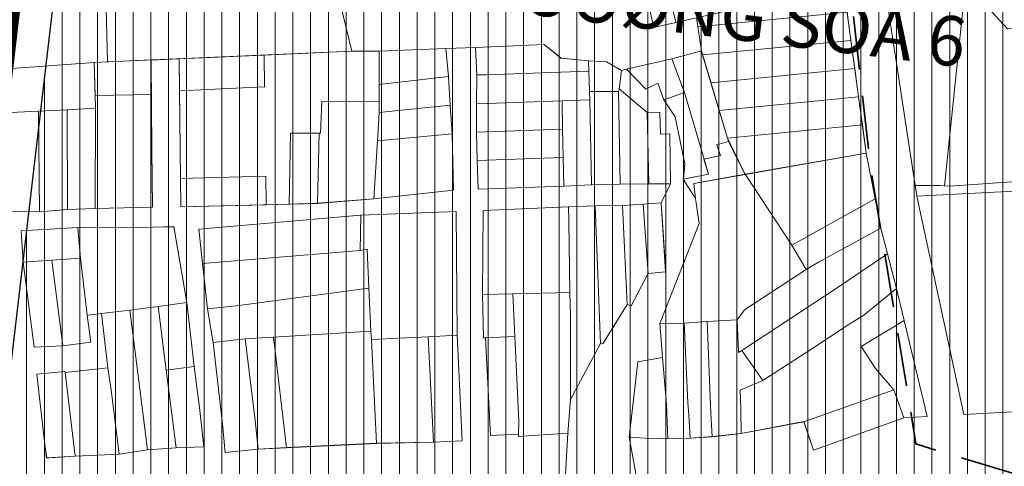
# Model space of a CAD drawing. Extents: x 591731 to 596884, y 1183822 to 1187531.
# Drawn here: x 595054 to 595193, y 1185806 to 1185868 of the extents above; entities that cross this region are included whole.
import ezdxf

# ---------------------------------------------------------------- set-up
doc = ezdxf.new("R2010")
doc.units = 0
doc.header["$MEASUREMENT"] = 0
doc.linetypes.add('DASHED', pattern=[0.75, 0.5, -0.25])
doc.linetypes.add('RGP', pattern=[2.65, 1.5, -0.5, 0.15, -0.5])
for name, color, linetype, lineweight in [('00-H- DUONG', 8, 'CONTINUOUS', 13), ('00-TenDuong', 7, 'RGP', 13), ('1-DANCU PHAT TRIEN', 50, 'CONTINUOUS', 15), ('CoQDGiaoDat', 1, 'DASHED', 35), ('hien trang', 9, 'CONTINUOUS', 9), ('LEDUONG', 150, 'CONTINUOUS', 30)]:
    doc.layers.add(name, color=color, linetype=linetype, lineweight=lineweight)
doc.styles.get("Standard").update_dxf_attribs({"font": 'VHELVEN.TTF'})

# ---------------------------------------------------------------- blocks, each defined once
blk = doc.blocks.new('A$C18BE6784')
at = {"layer": '00-TenDuong'}
blk.add_text('ÑÖÔØNG SOÁ 6', height=7, rotation=353.0293, dxfattribs=at).set_placement((595117.51, 1185870.22))

msp = doc.modelspace()

# ---------------------------------------------------------------- hatches: boundary and pattern name
at = {"layer": '1-DANCU PHAT TRIEN'}
h = msp.add_hatch(dxfattribs=at)
h.set_pattern_fill('ANSI31', color=256, scale=20, angle=45, style=0)
h.paths.add_polyline_path([(595207.97, 1185536.247), (595213.387, 1185540.635), (595225.506, 1185674.243), (595220.989, 1185679.777), (595043.682, 1185699.54), (595038.13, 1185695.128), (595022.669, 1185563.363), (595027.051, 1185557.806)])
h.paths.add_polyline_path([(595222.796, 1185699.699), (595228.217, 1185704.125), (595242.4, 1185860.484), (595237.887, 1185866.055), (595065.629, 1185886.574), (595060.081, 1185882.199), (595041.626, 1185724.924), (595046.013, 1185719.404)])

# ---------------------------------------------------------------- linework, layer by layer
at = {"layer": '00-H- DUONG', "linetype": 'DASHED', "ltscale": 50, "const_width": 11, "flags": 128}
msp.add_lwpolyline([(595003.053, 1185481.997), (595089.172, 1186215.93)], dxfattribs=at)
at = {"layer": 'CoQDGiaoDat', "ltscale": 15, "flags": 128}
msp.add_lwpolyline([(595063.686, 1185629.193), (595064.008, 1185653.507), (595064.073, 1185659.028), (595064.099, 1185668.659), (595064.12, 1185677.09), (595031.571, 1185677.697), (595022.382, 1185677.489), (595011.311, 1185678.075), (595040.536, 1185909.897), (595171.865, 1185897.443), (595170.184, 1185879.712), (595173.976, 1185846.908), (595180.243, 1185808.754), (595211.483, 1185799.258), (595211.987, 1185812.602), (595236.265, 1185813.102), (595219.84, 1185633.571), (595218.105, 1185634.162), (595192.675, 1185633.032), (595179.955, 1185634.332), (595166.715, 1185631.932), (595166.715, 1185631.932), (595166.715, 1185631.932), (595166.715, 1185631.932), (595166.715, 1185631.932), (595166.715, 1185631.932), (595166.715, 1185631.932)], close=True, dxfattribs=at)
at = {"layer": 'hien trang'}
for p, q in [((595142.63, 1185885.14), (595146.41, 1185868.05)), ((595149.539, 1185867.45), (595170.541, 1185869.52)), ((595170.541, 1185869.52), (595171.081, 1185865.55)), ((595146.41, 1185868.05), (595149.35, 1185868.72)), ((595150.207, 1185863.5), (595171.081, 1185865.55)), ((595171.081, 1185865.55), (595171.621, 1185861.58)), ((595104.66, 1185864.02), (595104.65, 1185859.32)), ((595104.66, 1185864.02), (595114.06, 1185864.42)), ((595114.06, 1185864.42), (595118.21, 1185864.57)), ((595114.06, 1185864.42), (595114.429, 1185860.449)), ((595118.21, 1185864.57), (595118.4, 1185860.68)), ((595072.54, 1185857.95), (595072.55, 1185862.79)), ((595072.55, 1185862.79), (595076.48, 1185862.97)), ((595072.631, 1185850.177), (595072.55, 1185862.788)), ((595076.48, 1185862.97), (595088.46, 1185863.49)), ((595076.48, 1185862.97), (595076.53, 1185858.46)), ((595134.15, 1185862.69), (595134.19, 1185861.24)), ((595145.87, 1185862.96), (595139.475, 1185861.495)), ((595147.641, 1185858.207), (595145.87, 1185862.96)), ((595150.207, 1185863.5), (595151.377, 1185859.589)), ((595042.949, 1185860.909), (595064.51, 1185862.43)), ((595064.7, 1185856.02), (595064.51, 1185862.43)), ((595134.19, 1185861.24), (595134.28, 1185858.37)), ((595138.77, 1185861.33), (595138.431, 1185858.711)), ((595138.77, 1185861.33), (595139.475, 1185861.495)), ((595151.377, 1185859.589), (595171.621, 1185861.58)), ((595171.621, 1185861.58), (595172.161, 1185857.619)), ((595104.65, 1185859.32), (595114.429, 1185860.449)), ((595114.429, 1185860.449), (595114.631, 1185856.41)), ((595118.4, 1185860.68), (595118.35, 1185856.61)), ((595076.53, 1185858.46), (595076.67, 1185846.12)), ((595104.65, 1185859.32), (595104.64, 1185856.88)), ((595134.32, 1185857.17), (595134.28, 1185858.37)), ((595134.28, 1185858.37), (595138.37, 1185858.34)), ((595138.431, 1185858.711), (595138.37, 1185858.34)), ((595138.57, 1185845.33), (595138.37, 1185858.34)), ((595138.431, 1185858.711), (595142.38, 1185855.39)), ((595151.377, 1185859.589), (595152.55, 1185855.69)), ((595064.66, 1185857.8), (595072.54, 1185857.95)), ((595130.41, 1185857.04), (595134.32, 1185857.17)), ((595130.48, 1185853.04), (595130.41, 1185857.04)), ((595134.57, 1185845.24), (595134.32, 1185857.17)), ((595144.74, 1185857.2), (595147.641, 1185858.207)), ((595150.4, 1185848.82), (595147.641, 1185858.207)), ((595152.55, 1185855.69), (595172.161, 1185857.619)), ((595172.161, 1185857.619), (595172.71, 1185853.66)), ((595052.72, 1185855.38), (595056.7, 1185855.6)), ((595060.73, 1185855.791), (595056.7, 1185855.6)), ((595056.7, 1185855.6), (595056.81, 1185841.43)), ((595064.7, 1185856.02), (595060.73, 1185855.791)), ((595060.73, 1185855.791), (595060.74, 1185841.75)), ((595104.64, 1185856.88), (595104.66, 1185855.39)), ((595104.66, 1185855.39), (595114.631, 1185856.41)), ((595114.631, 1185856.41), (595114.95, 1185852.41)), ((595118.35, 1185856.61), (595118.37, 1185852.62)), ((595152.55, 1185855.69), (595153.72, 1185851.78)), ((595104.66, 1185855.39), (595104.41, 1185851.391)), ((595118.37, 1185852.62), (595130.48, 1185853.04)), ((595130.55, 1185849.05), (595130.48, 1185853.04)), ((595153.72, 1185851.78), (595172.71, 1185853.66)), ((595096.2, 1185852.51), (595095.98, 1185842.62)), ((595103.91, 1185843.25), (595104.41, 1185851.391)), ((595104.41, 1185851.391), (595114.95, 1185852.41)), ((595118.37, 1185852.62), (595118.45, 1185848.64)), ((595153.854, 1185851.307), (595156.197, 1185846.695)), ((595118.45, 1185848.64), (595130.55, 1185849.05)), ((595130.65, 1185845.02), (595130.55, 1185849.05)), ((595156.208, 1185846.701), (595162.745, 1185836.727)), ((595130.65, 1185845.02), (595134.57, 1185845.24)), ((595134.57, 1185845.24), (595138.57, 1185845.33)), ((595142.62, 1185845.34), (595138.57, 1185845.33)), ((595103.91, 1185843.25), (595095.98, 1185842.62)), ((595174.51, 1185843.26), (595162.745, 1185836.727)), ((595175.288, 1185839.129), (595174.51, 1185843.26)), ((595056.81, 1185841.43), (595060.74, 1185841.75)), ((595088.73, 1185842.43), (595091.97, 1185842.51)), ((595095.98, 1185842.62), (595091.97, 1185842.51)), ((595131.3, 1185842.11), (595135.08, 1185842.25)), ((595135.08, 1185842.25), (595138.9, 1185842.33)), ((595135.08, 1185842.25), (595135.84, 1185822.869)), ((595138.9, 1185842.33), (595141.81, 1185842.5)), ((595138.9, 1185842.33), (595139.597, 1185828.366)), ((595142.518, 1185832.766), (595141.81, 1185842.5)), ((595056.81, 1185841.43), (595052.71, 1185841.45)), ((595101.971, 1185835.959), (595102.05, 1185840.95)), ((595175.288, 1185839.129), (595176.24, 1185835.49)), ((595162.745, 1185836.727), (595164.79, 1185833.32)), ((595058.57, 1185834.62), (595062.59, 1185834.9)), ((595079.779, 1185834.169), (595101.971, 1185835.959)), ((595177.514, 1185830.635), (595176.24, 1185835.49)), ((595054.54, 1185834.34), (595058.57, 1185834.62)), ((595060.09, 1185822.58), (595058.57, 1185834.62)), ((595080.47, 1185827.75), (595079.779, 1185834.169)), ((595103.19, 1185830.66), (595103.5, 1185824.64)), ((595178.59, 1185826.14), (595177.514, 1185830.635)), ((595119.2, 1185829.8), (595123.5, 1185829.88)), ((595123.5, 1185829.88), (595131.52, 1185830.08)), ((595123.5, 1185829.88), (595123.75, 1185823.86)), ((595069.56, 1185827.56), (595073.529, 1185828.101)), ((595073.529, 1185828.101), (595077.58, 1185828.64)), ((595073.529, 1185828.101), (595074.669, 1185819.15)), ((595077.58, 1185828.64), (595078.6, 1185819.67)), ((595069.56, 1185827.56), (595065.55, 1185827.101)), ((595065.55, 1185827.101), (595066.46, 1185819.48)), ((595081.27, 1185823.01), (595080.47, 1185827.75)), ((595147.6, 1185825.76), (595144.17, 1185825.69)), ((595144.17, 1185825.69), (595144.56, 1185820.93)), ((595147.6, 1185825.76), (595150.86, 1185826)), ((595155.08, 1185826.2), (595150.86, 1185826)), ((595085.781, 1185823.539), (595089.78, 1185823.801)), ((595089.78, 1185823.801), (595103.5, 1185824.64)), ((595091.61, 1185808.229), (595089.78, 1185823.801)), ((595103.5, 1185824.64), (595103.57, 1185823.44)), ((595111.56, 1185823.83), (595103.57, 1185823.44)), ((595115.65, 1185824.05), (595111.56, 1185823.83)), ((595111.56, 1185823.83), (595112.32, 1185809.01)), ((595123.75, 1185823.86), (595119.63, 1185823.69)), ((595085.781, 1185823.539), (595081.27, 1185823.01)), ((595103.57, 1185823.44), (595104.27, 1185808.84)), ((595135.84, 1185822.869), (595131.61, 1185815)), ((595155.727, 1185821.905), (595158.7, 1185817.68)), ((595078.6, 1185819.67), (595074.669, 1185819.15)), ((595076.05, 1185808.19), (595074.669, 1185819.15)), ((595177.153, 1185816.391), (595164.473, 1185811.891)), ((595178.53, 1185812.45), (595177.153, 1185816.391)), ((595155.64, 1185810.22), (595164.473, 1185811.891)), ((595148.439, 1185809.55), (595151.55, 1185809.78)), ((595151.55, 1185809.78), (595155.64, 1185810.22)), ((595091.61, 1185808.229), (595104.27, 1185808.84)), ((595112.32, 1185809.01), (595104.27, 1185808.84)), ((595148.439, 1185809.55), (595145.31, 1185809.46)), ((595061.843, 1185807.043), (595058.192, 1185806.806)), ((595068.02, 1185807.33), (595072.02, 1185807.92)), ((595072.02, 1185807.92), (595076.05, 1185808.19)), ((595087.63, 1185808), (595091.61, 1185808.229))]:
    msp.add_line(p, q, dxfattribs=at)
for points in [[(595242.614, 1185847.606), (595240.931, 1185826.334), (595239.793, 1185815.743), (595186.979, 1185812.903), (595180.372, 1185843.626), (595176.133, 1185871.219), (595176.05, 1185871.889), (595173.988, 1185891.861), (595173.592, 1185895.851), (595171.538, 1185915.803), (595171.109, 1185920.133), (595149.969, 1185918.423), (595149.194, 1185928.804), (595148.559, 1185932.475), (595154.019, 1185932.275), (595171.241, 1185932.895), (595186.592, 1185933.475), (595188.39, 1185932.995), (595226.736, 1185934.795), (595235.529, 1185934.635), (595249.022, 1185936.089)], [(595239.793, 1185815.743), (595186.979, 1185812.903), (595180.372, 1185843.626), (595176.133, 1185871.219), (595176.05, 1185871.889), (595173.988, 1185891.861), (595173.592, 1185895.851), (595171.538, 1185915.803), (595171.109, 1185920.133), (595149.969, 1185918.423), (595149.194, 1185928.804), (595148.559, 1185932.475), (595154.019, 1185932.275), (595171.241, 1185932.895), (595186.592, 1185933.475), (595188.39, 1185932.995), (595226.736, 1185934.795)], [(595226.736, 1185934.795), (595188.39, 1185932.995), (595186.592, 1185933.475), (595171.241, 1185932.895), (595154.019, 1185932.275), (595148.559, 1185932.475), (595149.194, 1185928.804), (595149.969, 1185918.423), (595171.109, 1185920.133), (595171.538, 1185915.803), (595173.592, 1185895.851), (595173.988, 1185891.861), (595176.05, 1185871.889), (595176.133, 1185871.219), (595180.372, 1185843.626), (595186.979, 1185812.903), (595239.793, 1185815.743)], [(595145.68, 1185845.356), (595145.573, 1185852.417), (595144.286, 1185852.367), (595144.179, 1185855.467), (595142.381, 1185855.387), (595138.43, 1185858.708), (595138.768, 1185861.328), (595136.689, 1185862.548), (595134.149, 1185862.688), (595130.264, 1185863.058), (595127.896, 1185864.968), (595118.213, 1185864.568), (595114.064, 1185864.418), (595104.661, 1185864.018), (595100.801, 1185864.028), (595093.748, 1185893.011), (595092.94, 1185893.331), (595093.699, 1185893.611), (595092.948, 1185903.983), (595092.858, 1185905.072), (595092.69, 1185906.801)], [(595076.05, 1185891.07), (595093.75, 1185893.01), (595100.8, 1185864.03), (595066.41, 1185862.52), (595066.12, 1185873.98), (595042.28, 1185870.78), (595041.46, 1185878.34), (595040.479, 1185886.481), (595067.56, 1185889.93)], [(595093.748, 1185893.011), (595100.801, 1185864.028), (595104.661, 1185864.018), (595114.064, 1185864.418), (595114.427, 1185860.448), (595114.633, 1185856.407), (595114.947, 1185852.407), (595115.128, 1185844.476), (595103.91, 1185843.246), (595095.984, 1185842.616), (595076.732, 1185842.116), (595076.666, 1185846.116), (595076.476, 1185862.958), (595072.55, 1185862.788), (595072.631, 1185850.177), (595072.723, 1185842.066), (595064.681, 1185841.886), (595060.739, 1185841.746), (595056.812, 1185841.426), (595052.713, 1185841.446)], [(595042.28, 1185870.78), (595066.12, 1185873.98), (595066.41, 1185862.52), (595064.51, 1185862.43)], [(595158.13, 1185872.32), (595158.51, 1185870.83), (595149.35, 1185868.72), (595149.539, 1185867.45)], [(595184.29, 1185845.1), (595186.94, 1185870.75), (595188.57, 1185872.16)], [(595188.57, 1185872.16), (595193.15, 1185867.16), (595231.94, 1185869.06)], [(595134.14, 1185869.659), (595135.633, 1185869.958), (595142.48, 1185871.329), (595143.288, 1185867.358), (595149.35, 1185868.718), (595150.035, 1185864.098), (595145.87, 1185862.958), (595139.481, 1185861.484), (595142.191, 1185858.668), (595143.906, 1185859.538), (595144.74, 1185857.197), (595146.356, 1185854.787), (595147.692, 1185848.176), (595147.486, 1185846.006)], [(595170.454, 1185870.094), (595173.254, 1185849.697), (595174.508, 1185843.256), (595175.291, 1185839.126), (595177.51, 1185830.635), (595181.832, 1185812.623), (595178.533, 1185812.453), (595165.83, 1185807.893), (595164.47, 1185811.893), (595155.644, 1185810.223), (595151.553, 1185809.783), (595148.443, 1185809.553), (595145.309, 1185809.463), (595142.092, 1185809.573), (595139.84, 1185809.722), (595141.069, 1185820.314), (595144.558, 1185820.934), (595144.17, 1185825.694), (595149.73, 1185839.786), (595149.218, 1185843.286), (595148.979, 1185845.386), (595156.197, 1185846.695), (595153.854, 1185851.307), (595152.221, 1185850.867), (595152.74, 1185849.367), (595150.398, 1185848.817), (595151.017, 1185846.706), (595147.486, 1185846.006), (595147.692, 1185848.176), (595146.356, 1185854.787), (595144.74, 1185857.197), (595143.906, 1185859.538), (595142.191, 1185858.668), (595139.481, 1185861.484), (595145.87, 1185862.958), (595150.035, 1185864.098), (595149.35, 1185868.718), (595143.288, 1185867.358), (595142.48, 1185871.329)], [(595142.482, 1185871.33), (595143.29, 1185867.36), (595146.41, 1185868.05)], [(595184.29, 1185845.1), (595183.57, 1185845.14), (595180.15, 1185845.12), (595176.13, 1185871.22), (595176.049, 1185871.89)], [(595141.44, 1185801.022), (595139.84, 1185809.722), (595142.092, 1185809.573), (595145.309, 1185809.463), (595148.443, 1185809.553), (595151.553, 1185809.783), (595155.644, 1185810.223), (595164.47, 1185811.893), (595165.83, 1185807.893), (595178.533, 1185812.453), (595181.832, 1185812.623), (595177.51, 1185830.635), (595175.291, 1185839.126), (595174.508, 1185843.256), (595173.254, 1185849.697), (595170.454, 1185870.094)], [(595139.84, 1185809.722), (595142.092, 1185809.573), (595145.309, 1185809.463), (595148.443, 1185809.553), (595151.553, 1185809.783), (595155.644, 1185810.223), (595164.47, 1185811.893), (595165.83, 1185807.893), (595178.533, 1185812.453), (595181.832, 1185812.623), (595177.51, 1185830.635), (595175.291, 1185839.126), (595174.508, 1185843.256), (595173.254, 1185849.697), (595170.454, 1185870.094)], [(595149.539, 1185867.45), (595150.03, 1185864.1), (595150.207, 1185863.5)], [(595052.713, 1185841.446), (595056.812, 1185841.426), (595060.739, 1185841.746), (595064.681, 1185841.886), (595072.723, 1185842.066), (595072.631, 1185850.177), (595072.55, 1185862.788), (595076.476, 1185862.958), (595076.666, 1185846.116), (595076.732, 1185842.116), (595095.984, 1185842.616), (595103.91, 1185843.246), (595115.128, 1185844.476), (595114.947, 1185852.407), (595114.633, 1185856.407), (595114.427, 1185860.448), (595114.064, 1185864.418), (595114.064, 1185864.418), (595118.213, 1185864.568), (595118.403, 1185860.678), (595118.353, 1185856.607), (595118.37, 1185852.617), (595118.452, 1185848.637), (595118.601, 1185844.606), (595130.651, 1185845.016), (595134.569, 1185845.236), (595138.57, 1185845.326), (595145.68, 1185845.356), (595144.352, 1185842.676), (595141.811, 1185842.496), (595138.9, 1185842.326), (595135.081, 1185842.246), (595131.303, 1185842.106), (595119.318, 1185841.586), (595119.203, 1185829.805), (595119.359, 1185823.674), (595119.632, 1185823.694), (595120.349, 1185809.953), (595124.259, 1185810.113), (595124.259, 1185809.823), (595131.237, 1185810.293), (595130.882, 1185804.442)], [(595072.55, 1185862.788), (595076.476, 1185862.958), (595076.666, 1185846.116), (595076.732, 1185842.116), (595095.984, 1185842.616), (595103.91, 1185843.246), (595115.128, 1185844.476), (595114.947, 1185852.407), (595114.633, 1185856.407), (595114.427, 1185860.448), (595114.064, 1185864.418)], [(595104.66, 1185864.02), (595100.8, 1185864.03), (595088.46, 1185863.49)], [(595134.15, 1185862.69), (595130.26, 1185863.06), (595127.9, 1185864.97), (595118.21, 1185864.57)], [(595118.213, 1185864.568), (595118.403, 1185860.678), (595118.353, 1185856.607), (595118.37, 1185852.617), (595118.452, 1185848.637), (595118.601, 1185844.606), (595130.651, 1185845.016), (595134.569, 1185845.236), (595138.57, 1185845.326), (595145.68, 1185845.356)], [(595150.4, 1185848.82), (595152.74, 1185849.37), (595152.22, 1185850.87), (595153.851, 1185851.308), (595150.033, 1185864.101), (595145.87, 1185862.96)], [(595064.66, 1185857.8), (595064.52, 1185862.44), (595072.55, 1185862.79)], [(595072.631, 1185850.177), (595072.542, 1185857.947), (595072.55, 1185862.788)], [(595076.53, 1185858.46), (595088.52, 1185858.99), (595088.46, 1185863.49)], [(595134.15, 1185862.69), (595136.69, 1185862.55), (595138.77, 1185861.33)], [(595118.4, 1185860.68), (595119.73, 1185860.7), (595134.19, 1185861.24)], [(595139.475, 1185861.495), (595142.19, 1185858.67), (595143.91, 1185859.54), (595144.74, 1185857.2)], [(595072.54, 1185857.95), (595072.72, 1185842.07), (595064.68, 1185841.89), (595064.7, 1185856.01), (595064.66, 1185857.8)], [(595104.64, 1185856.88), (595096.58, 1185856.98), (595096.39, 1185852.51), (595096.2, 1185852.51)], [(595130.41, 1185857.04), (595119.84, 1185856.69), (595118.35, 1185856.61)], [(595144.74, 1185857.2), (595146.36, 1185854.79), (595147.69, 1185848.18), (595147.49, 1185846.01), (595151.02, 1185846.71), (595150.4, 1185848.82)], [(595060.74, 1185841.75), (595064.68, 1185841.89), (595064.7, 1185856.02)], [(595142.38, 1185855.39), (595144.18, 1185855.47), (595144.29, 1185852.37), (595145.57, 1185852.42), (595145.68, 1185845.36), (595142.62, 1185845.34)], [(595142.38, 1185855.39), (595142.6, 1185847.37), (595142.62, 1185845.34)], [(595172.71, 1185853.66), (595173.25, 1185849.7), (595156.196, 1185846.698), (595153.72, 1185851.78)], [(595091.97, 1185842.51), (595092.19, 1185852.5), (595096.2, 1185852.51)], [(595114.95, 1185852.41), (595115.13, 1185844.48), (595103.91, 1185843.25)], [(595153.854, 1185851.307), (595153.912, 1185851.387), (595156.197, 1185846.695)], [(595046.684, 1185841.141), (595048.688, 1185841.186), (595052.713, 1185841.446), (595056.812, 1185841.426), (595060.739, 1185841.746), (595064.681, 1185841.886), (595072.723, 1185842.066), (595072.631, 1185850.177)], [(595147.486, 1185846.006), (595151.017, 1185846.706), (595150.398, 1185848.817), (595152.74, 1185849.367), (595152.221, 1185850.867), (595153.854, 1185851.307)], [(595118.45, 1185848.64), (595118.6, 1185844.61), (595130.65, 1185845.02)], [(595156.208, 1185846.701), (595173.25, 1185849.7), (595174.51, 1185843.26)], [(595230, 1185847.26), (595194.38, 1185845.67), (595185.02, 1185845.05), (595184.29, 1185845.1)], [(595076.67, 1185846.12), (595088.68, 1185846.42), (595088.73, 1185842.43)], [(595076.67, 1185846.12), (595076.73, 1185842.12), (595088.73, 1185842.43)], [(595147.486, 1185846.006), (595149.218, 1185843.286), (595149.73, 1185839.786), (595144.17, 1185825.694), (595144.558, 1185820.934), (595141.069, 1185820.314), (595139.84, 1185809.722), (595141.44, 1185801.02)], [(595156.208, 1185846.701), (595148.98, 1185845.39), (595149.22, 1185843.29), (595149.73, 1185839.79), (595144.17, 1185825.69)], [(595156.197, 1185846.695), (595148.979, 1185845.386), (595149.218, 1185843.286)], [(595131.338, 1185810.286), (595131.237, 1185810.293), (595131.608, 1185815.003), (595135.831, 1185822.874), (595136.153, 1185822.844), (595139.601, 1185828.375), (595140.162, 1185828.175), (595142.521, 1185832.765), (595145.003, 1185832.985), (595144.352, 1185842.676), (595145.68, 1185845.356)], [(595240.93, 1185826.33), (595239.79, 1185815.74), (595186.98, 1185812.9), (595180.37, 1185843.63), (595210.47, 1185845.17)], [(595131.3, 1185842.11), (595119.32, 1185841.59), (595119.2, 1185829.8)], [(595144.352, 1185842.676), (595141.811, 1185842.496), (595138.9, 1185842.326), (595135.081, 1185842.246), (595131.303, 1185842.106), (595119.318, 1185841.586), (595119.203, 1185829.805), (595119.359, 1185823.674), (595119.632, 1185823.694), (595120.349, 1185809.953), (595124.259, 1185810.113), (595124.259, 1185809.823), (595131.237, 1185810.293)], [(595131.3, 1185842.11), (595131.37, 1185840.08), (595131.52, 1185830.08)], [(595141.81, 1185842.5), (595144.35, 1185842.68), (595145, 1185832.99), (595142.518, 1185832.766)], [(595079.779, 1185834.169), (595079.27, 1185838.98), (595102.05, 1185840.95)], [(595079.776, 1185834.165), (595080.469, 1185827.755), (595081.269, 1185823.014), (595082.588, 1185811.563), (595082.968, 1185807.543), (595087.628, 1185808.003), (595091.612, 1185808.233), (595104.273, 1185808.843), (595112.324, 1185809.013), (595116.324, 1185809.203), (595115.648, 1185824.054), (595115.507, 1185841.466), (595102.046, 1185840.946), (595079.273, 1185838.976), (595079.776, 1185834.165)], [(595102.05, 1185840.95), (595115.51, 1185841.47), (595115.65, 1185824.05)], [(595062.59, 1185834.9), (595062.2, 1185839.24), (595054.23, 1185838.77), (595054.54, 1185834.34)], [(595058.192, 1185806.806), (595057.827, 1185806.783), (595057.588, 1185808.633), (595056.433, 1185818.584), (595060.409, 1185818.944), (595060.433, 1185818.814), (595066.463, 1185819.484), (595065.547, 1185827.104), (595063.551, 1185826.884), (595064.03, 1185823.074), (595060.087, 1185822.584), (595056.07, 1185822.384), (595054.536, 1185834.335), (595054.231, 1185838.766), (595062.199, 1185839.236), (595072.822, 1185839.276), (595075.718, 1185839.336), (595077.582, 1185828.645), (595078.596, 1185819.674), (595079.339, 1185813.873), (595079.957, 1185808.373), (595076.048, 1185808.193), (595072.022, 1185807.923), (595068.022, 1185807.333), (595061.843, 1185807.043)], [(595065.55, 1185827.101), (595063.55, 1185826.88), (595062.59, 1185834.9), (595062.2, 1185839.24), (595072.82, 1185839.28), (595075.721, 1185839.332), (595077.58, 1185828.64)], [(595175.288, 1185839.129), (595166.5, 1185834.36), (595164.79, 1185833.32)], [(595103.19, 1185830.66), (595102.95, 1185836.17), (595101.971, 1185835.959)], [(595062.59, 1185834.9), (595063.55, 1185826.88), (595064.03, 1185823.07), (595060.09, 1185822.58)], [(595155.727, 1185821.905), (595168.99, 1185830.62), (595176.24, 1185835.49)], [(595054.54, 1185834.34), (595056.07, 1185822.38), (595060.09, 1185822.58)], [(595139.597, 1185828.366), (595140.16, 1185828.17), (595142.518, 1185832.766)], [(595155.08, 1185826.2), (595156.12, 1185827.62), (595164.79, 1185833.32)], [(595080.47, 1185827.75), (595084.53, 1185828.17), (595103.19, 1185830.66)], [(595177.514, 1185830.635), (595172.89, 1185826.9), (595170.68, 1185825.5), (595165.45, 1185822.03), (595158.7, 1185817.68)], [(595119.2, 1185829.8), (595119.36, 1185823.67), (595119.63, 1185823.69)], [(595131.61, 1185815), (595131.58, 1185826.77), (595131.52, 1185830.08)], [(595135.84, 1185822.869), (595136.15, 1185822.84), (595139.597, 1185828.366)], [(595069.56, 1185827.56), (595070.97, 1185816.51), (595072.02, 1185807.92)], [(595147.6, 1185825.76), (595148.14, 1185814.58), (595148.27, 1185812.8), (595148.439, 1185809.55)], [(595150.86, 1185826), (595151.37, 1185813.04), (595151.55, 1185809.78)], [(595155.08, 1185826.2), (595155.27, 1185821.61), (595155.727, 1185821.905)], [(595177.153, 1185816.391), (595174.54, 1185819.38), (595172.54, 1185822.48), (595178.59, 1185826.14)], [(595178.53, 1185812.45), (595181.83, 1185812.62), (595178.59, 1185826.14)], [(595112.32, 1185809.01), (595116.32, 1185809.2), (595115.65, 1185824.05)], [(595119.63, 1185823.69), (595120.35, 1185809.95), (595124.26, 1185810.11)], [(595124.26, 1185810.11), (595124.3, 1185811.95), (595123.75, 1185823.86)], [(595081.27, 1185823.01), (595082.59, 1185811.56), (595082.97, 1185807.54), (595087.63, 1185808)], [(595085.781, 1185823.539), (595087.18, 1185812.06), (595087.63, 1185808)], [(595145.31, 1185809.46), (595142.09, 1185809.57), (595139.84, 1185809.72), (595141.07, 1185820.31), (595144.56, 1185820.93)], [(595144.56, 1185820.93), (595145.11, 1185814.36), (595145.31, 1185809.46)], [(595068.02, 1185807.33), (595061.839, 1185807.039), (595060.43, 1185818.81), (595066.46, 1185819.48)], [(595066.46, 1185819.48), (595066.98, 1185815.99), (595068.02, 1185807.33)], [(595078.6, 1185819.67), (595079.34, 1185813.87), (595079.96, 1185808.37), (595076.05, 1185808.19)], [(595061.84, 1185807.029), (595057.83, 1185806.78), (595057.59, 1185808.63), (595056.43, 1185818.58), (595060.41, 1185818.94), (595060.43, 1185818.81), (595061.84, 1185807.029)], [(595155.64, 1185810.22), (595155.6, 1185813.72), (595155.49, 1185816.33), (595158.7, 1185817.68)], [(595124.26, 1185810.11), (595124.26, 1185809.82), (595131.24, 1185810.29), (595131.61, 1185815)], [(595164.473, 1185811.891), (595165.83, 1185807.89), (595178.53, 1185812.45)], [(595148.039, 1185753.167), (595146.199, 1185757.148), (595141.424, 1185768.279), (595141.646, 1185768.409), (595138.471, 1185775.389), (595137.44, 1185786.071), (595130.882, 1185804.442), (595131.237, 1185810.293)], [(595061.843, 1185807.043), (595061.844, 1185807.033), (595058.192, 1185806.806)]]:
    msp.add_lwpolyline(points, dxfattribs=at)
for points in [[(595145.68, 1185845.356), (595138.57, 1185845.326), (595134.569, 1185845.236), (595130.651, 1185845.016), (595118.601, 1185844.606), (595118.452, 1185848.637), (595118.37, 1185852.617), (595118.353, 1185856.607), (595118.403, 1185860.678), (595118.213, 1185864.568), (595127.896, 1185864.968), (595130.264, 1185863.058), (595134.149, 1185862.688), (595136.689, 1185862.548), (595138.768, 1185861.328), (595138.43, 1185858.708), (595142.381, 1185855.387), (595144.179, 1185855.467), (595144.286, 1185852.367), (595145.573, 1185852.417)], [(595149.218, 1185843.286), (595147.486, 1185846.006), (595151.017, 1185846.706), (595150.398, 1185848.817), (595152.74, 1185849.367), (595152.221, 1185850.867), (595153.854, 1185851.307), (595156.197, 1185846.695), (595148.979, 1185845.386)], [(595131.237, 1185810.293), (595124.259, 1185809.823), (595124.259, 1185810.113), (595120.349, 1185809.953), (595119.632, 1185823.694), (595119.359, 1185823.674), (595119.203, 1185829.805), (595119.318, 1185841.586), (595131.303, 1185842.106), (595135.081, 1185842.246), (595138.9, 1185842.326), (595141.811, 1185842.496), (595144.352, 1185842.676), (595145.003, 1185832.985), (595142.521, 1185832.765), (595140.162, 1185828.175), (595139.601, 1185828.375), (595136.153, 1185822.844), (595135.831, 1185822.874), (595131.608, 1185815.003)], [(595082.588, 1185811.563), (595081.269, 1185823.014), (595080.469, 1185827.755), (595079.273, 1185838.976), (595102.046, 1185840.946), (595115.507, 1185841.466), (595115.648, 1185824.054), (595116.324, 1185809.203), (595112.324, 1185809.013), (595104.273, 1185808.843), (595091.612, 1185808.233), (595087.628, 1185808.003), (595082.968, 1185807.543)], [(595082.588, 1185811.563), (595082.968, 1185807.543), (595087.628, 1185808.003), (595091.612, 1185808.233), (595104.273, 1185808.843), (595112.324, 1185809.013), (595116.324, 1185809.203), (595115.648, 1185824.054), (595115.507, 1185841.466), (595102.046, 1185840.946), (595079.273, 1185838.976), (595080.469, 1185827.755), (595081.269, 1185823.014), (595082.588, 1185811.563)], [(595068.022, 1185807.333), (595061.843, 1185807.043), (595057.827, 1185806.783), (595057.588, 1185808.633), (595056.433, 1185818.584), (595060.409, 1185818.944), (595060.433, 1185818.814), (595066.463, 1185819.484), (595065.547, 1185827.104), (595063.551, 1185826.884), (595064.03, 1185823.074), (595060.087, 1185822.584), (595056.07, 1185822.384), (595054.536, 1185834.335), (595054.231, 1185838.766), (595062.199, 1185839.236), (595072.822, 1185839.276), (595075.718, 1185839.336), (595077.582, 1185828.645), (595078.596, 1185819.674), (595079.339, 1185813.873), (595079.957, 1185808.373), (595076.048, 1185808.193), (595072.022, 1185807.923)], [(595068.022, 1185807.333), (595072.022, 1185807.923), (595076.048, 1185808.193), (595079.957, 1185808.373), (595079.339, 1185813.873), (595078.596, 1185819.674), (595077.582, 1185828.645), (595075.718, 1185839.336), (595072.822, 1185839.276), (595062.199, 1185839.236), (595054.231, 1185838.766), (595054.536, 1185834.335), (595056.07, 1185822.384), (595060.087, 1185822.584), (595064.03, 1185823.074), (595063.551, 1185826.884), (595065.547, 1185827.104), (595066.463, 1185819.484), (595060.433, 1185818.814), (595060.409, 1185818.944), (595056.433, 1185818.584), (595057.588, 1185808.633), (595057.827, 1185806.783), (595061.843, 1185807.043), (595068.022, 1185807.333)]]:
    msp.add_lwpolyline(points, close=True, dxfattribs=at)
at = {"layer": 'LEDUONG', "linetype": 'Continuous', "flags": 128}
msp.add_lwpolyline([(595242.4, 1185860.484), (595237.887, 1185866.055), (595065.629, 1185886.574), (595060.081, 1185882.199), (595041.626, 1185724.924), (595046.013, 1185719.404), (595222.796, 1185699.699), (595228.217, 1185704.125)], close=True, dxfattribs=at)
at = {"layer": 'LEDUONG'}
msp.add_lwpolyline([(595046.013, 1185719.404), (595222.796, 1185699.699), (595228.217, 1185704.125), (595242.4, 1185860.484), (595237.887, 1185866.055), (595065.629, 1185886.574), (595060.081, 1185882.199), (595041.626, 1185724.924)], dxfattribs=at)

# ---------------------------------------------------------------- block references
at = {"layer": '00-TenDuong', "linetype": 'Continuous'}
msp.add_blockref('A$C18BE6784', (0, 0), dxfattribs=at)

doc.saveas('drawing.dxf')
